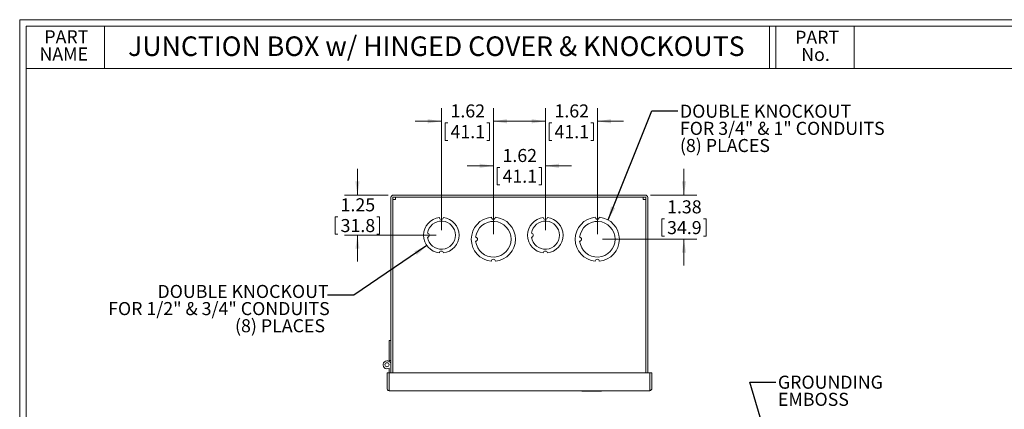
# Model space of a CAD drawing. Units: inches. Extents: x 0.8 to 54.4, y 0.9 to 35.
# Drawn here: x 0.8 to 31.5, y 22.9 to 35 of the extents above; entities that cross this region are included whole.
import ezdxf

# ---------------------------------------------------------------- set-up
doc = ezdxf.new("R2010")
doc.units = ezdxf.units.IN
doc.header["$LTSCALE"] = 3.25
doc.header["$MEASUREMENT"] = 0
doc.styles.add('SLDTEXTSTYLE0', font='TXT', dxfattribs={"width": 0.75})
doc.dimstyles.new('SLDDIMSTYLE0', dxfattribs={"dimtxt": 0.40625, "dimasz": 0.4225, "dimexe": 0, "dimexo": 0.0625, "dimgap": 0.101562, "dimtad": 0, "dimtih": 1, "dimtoh": 1, "dimrnd": 1e-09, "dimzin": 12, "dimdsep": 46, "dimtxsty": 'SLDTEXTSTYLE0', "dimsah": 1, "dimcen": 0.09, "dimadec": 0, "dimazin": 0, "dimtfac": 1, "dimtofl": 0, "dimtmove": 0, "dimatfit": 3, "dimfxl": 1, "dimtolj": 1, "dimtzin": 12, "dimarcsym": 0})
doc.dimstyles.new('SLDDIMSTYLE1', dxfattribs={"dimtxt": 0, "dimasz": 0.4225, "dimexe": 0, "dimexo": 0.0625, "dimgap": 0, "dimtad": 0, "dimtih": 1, "dimtoh": 1, "dimdec": 0, "dimrnd": 1e-09, "dimzin": 0, "dimdsep": 46, "dimtxsty": 'Standard', "dimsah": 1, "dimcen": 0.09, "dimadec": 0, "dimazin": 0, "dimtfac": 0.4225, "dimtdec": 0, "dimtofl": 0, "dimtmove": 0, "dimatfit": 3, "dimfxl": 1, "dimtolj": 1, "dimtzin": 0, "dimarcsym": 0})

# ---------------------------------------------------------------- blocks, each defined once
blk = doc.blocks.new('SW_NOTE_1')
at = {"color": 0, "linetype": 'Continuous', "lineweight": 0, "ltscale": 3.25, "char_height": 0.4062, "attachment_point": 1, "style": 'SLDTEXTSTYLE0'}
for s, insert in [('PART', (0, 0.524)), ('NAME', (-0.151, -0.011))]:
    blk.add_mtext(s, dxfattribs=dict(at, insert=insert))
blk = doc.blocks.new('SW_NOTE_2')
at = {"color": 0, "linetype": 'Continuous', "lineweight": 0, "ltscale": 3.25, "char_height": 0.4062, "attachment_point": 1, "style": 'SLDTEXTSTYLE0'}
for s, insert in [('PART', (0, 0.524)), ('No.', (0.19, -0.011))]:
    blk.add_mtext(s, dxfattribs=dict(at, insert=insert))
blk = doc.blocks.new('*D5')
at = {"color": 7, "linetype": 'Continuous', "lineweight": 0, "ltscale": 3.25}
for p, q in [((21.512, 29.536), (21.512, 30.348)), ((20.469, 29.536), (21.918, 29.536)), ((20.822, 28.8), (20.822, 28.252)), ((20.822, 28.8), (20.904, 28.8)), ((22.202, 28.8), (22.119, 28.8)), ((22.202, 28.8), (22.202, 28.252)), ((20.822, 28.252), (20.904, 28.252)), ((22.202, 28.252), (22.119, 28.252)), ((18.976, 28.161), (21.918, 28.161)), ((21.512, 28.161), (21.512, 27.348))]:
    blk.add_line(p, q, dxfattribs=at)
for points in [[(21.512, 29.536), (21.577, 29.958), (21.447, 29.958)], [(21.512, 28.161), (21.447, 27.738), (21.577, 27.738)]]:
    blk.add_solid(points, dxfattribs=at)
at = {"color": 7, "linetype": 'Continuous', "lineweight": 0, "ltscale": 3.25, "char_height": 0.4062, "attachment_point": 1, "style": 'SLDTEXTSTYLE0'}
for s, insert in [('1.38', (20.987, 29.372)), ('34.9', (20.987, 28.727))]:
    blk.add_mtext(s, dxfattribs=dict(at, insert=insert))
blk = doc.blocks.new('*D6')
at = {"color": 7, "linetype": 'Continuous', "lineweight": 0, "ltscale": 3.25}
for p, q in [((11.34, 29.536), (11.34, 30.348)), ((12.298, 29.536), (10.934, 29.536)), ((10.65, 28.863), (10.65, 28.315)), ((10.65, 28.863), (10.732, 28.863)), ((12.03, 28.863), (11.948, 28.863)), ((12.03, 28.863), (12.03, 28.315)), ((10.65, 28.315), (10.732, 28.315)), ((13.791, 28.286), (10.934, 28.286)), ((11.34, 28.286), (11.34, 27.473)), ((12.03, 28.315), (11.948, 28.315))]:
    blk.add_line(p, q, dxfattribs=at)
for points in [[(11.34, 29.536), (11.405, 29.958), (11.275, 29.958)], [(11.34, 28.286), (11.275, 27.863), (11.405, 27.863)]]:
    blk.add_solid(points, dxfattribs=at)
at = {"color": 7, "linetype": 'Continuous', "lineweight": 0, "ltscale": 3.25, "char_height": 0.4062, "attachment_point": 1, "style": 'SLDTEXTSTYLE0'}
for s, insert in [('1.25', (10.815, 29.435)), ('31.8', (10.815, 28.79))]:
    blk.add_mtext(s, dxfattribs=dict(at, insert=insert))
blk = doc.blocks.new('*D7')
at = {"color": 7, "linetype": 'Continuous', "lineweight": 0, "ltscale": 3.25}
for p, q in [((17.194, 28.448), (17.194, 32.239)), ((18.814, 28.323), (18.814, 32.239)), ((17.194, 31.833), (16.381, 31.833)), ((17.314, 31.785), (17.314, 31.237)), ((17.314, 31.785), (17.396, 31.785)), ((18.694, 31.785), (18.611, 31.785)), ((18.694, 31.785), (18.694, 31.237)), ((18.814, 31.833), (19.626, 31.833)), ((17.314, 31.237), (17.396, 31.237)), ((18.694, 31.237), (18.611, 31.237))]:
    blk.add_line(p, q, dxfattribs=at)
for points in [[(17.194, 31.833), (16.771, 31.898), (16.771, 31.768)], [(18.814, 31.833), (19.236, 31.768), (19.236, 31.898)]]:
    blk.add_solid(points, dxfattribs=at)
at = {"color": 7, "linetype": 'Continuous', "lineweight": 0, "ltscale": 3.25, "char_height": 0.4062, "attachment_point": 1, "style": 'SLDTEXTSTYLE0'}
for s, insert in [('1.62', (17.479, 32.357)), ('41.1', (17.479, 31.712))]:
    blk.add_mtext(s, dxfattribs=dict(at, insert=insert))
blk = doc.blocks.new('*D8')
at = {"color": 7, "linetype": 'Continuous', "lineweight": 0, "ltscale": 3.25}
for p, q in [((15.574, 28.323), (15.574, 30.853)), ((17.194, 28.448), (17.194, 30.853)), ((15.574, 30.447), (14.761, 30.447)), ((15.694, 30.398), (15.694, 29.85)), ((15.694, 30.398), (15.776, 30.398)), ((17.074, 30.398), (16.991, 30.398)), ((17.074, 30.398), (17.074, 29.85)), ((17.194, 30.447), (18.006, 30.447)), ((15.694, 29.85), (15.776, 29.85)), ((17.074, 29.85), (16.991, 29.85))]:
    blk.add_line(p, q, dxfattribs=at)
for points in [[(15.574, 30.447), (15.151, 30.512), (15.151, 30.382)], [(17.194, 30.447), (17.616, 30.382), (17.616, 30.512)]]:
    blk.add_solid(points, dxfattribs=at)
at = {"color": 7, "linetype": 'Continuous', "lineweight": 0, "ltscale": 3.25, "char_height": 0.4062, "attachment_point": 1, "style": 'SLDTEXTSTYLE0'}
for s, insert in [('1.62', (15.859, 30.97)), ('41.1', (15.859, 30.326))]:
    blk.add_mtext(s, dxfattribs=dict(at, insert=insert))
blk = doc.blocks.new('*D9')
at = {"color": 7, "linetype": 'Continuous', "lineweight": 0, "ltscale": 3.25}
for p, q in [((13.954, 28.448), (13.954, 32.239)), ((15.574, 28.323), (15.574, 32.239)), ((13.954, 31.833), (13.141, 31.833)), ((14.074, 31.785), (14.074, 31.237)), ((14.074, 31.785), (14.156, 31.785)), ((15.454, 31.785), (15.371, 31.785)), ((15.454, 31.785), (15.454, 31.237)), ((15.574, 31.833), (16.386, 31.833)), ((14.074, 31.237), (14.156, 31.237)), ((15.454, 31.237), (15.371, 31.237))]:
    blk.add_line(p, q, dxfattribs=at)
for points in [[(13.954, 31.833), (13.531, 31.898), (13.531, 31.768)], [(15.574, 31.833), (15.996, 31.768), (15.996, 31.898)]]:
    blk.add_solid(points, dxfattribs=at)
at = {"color": 7, "linetype": 'Continuous', "lineweight": 0, "ltscale": 3.25, "char_height": 0.4062, "attachment_point": 1, "style": 'SLDTEXTSTYLE0'}
for s, insert in [('1.62', (14.239, 32.357)), ('41.1', (14.239, 31.712))]:
    blk.add_mtext(s, dxfattribs=dict(at, insert=insert))
blk = doc.blocks.new('SW_NOTE_4')
at = {"color": 0, "linetype": 'Continuous', "lineweight": 0, "ltscale": 3.25, "attachment_point": 1, "style": 'SLDTEXTSTYLE0'}
for s, insert, char_height in [('DOUBLE KNOCKOUT', (0.064, 0.197), 0.40625), ('FOR 3/4" & 1" CONDUITS', (0.064, -0.337), 0.40625), ('(8) PLACES', (0.064, -0.871), 0.4062)]:
    blk.add_mtext(s, dxfattribs=dict(at, insert=insert, char_height=char_height))
blk = doc.blocks.new('SW_NOTE_5')
at = {"color": 0, "linetype": 'Continuous', "lineweight": 0, "ltscale": 3.25, "attachment_point": 1, "style": 'SLDTEXTSTYLE0'}
for s, insert, char_height in [('DOUBLE KNOCKOUT', (-5.301, 0.316), 0.40625), ('FOR 1/2" & 3/4" CONDUITS', (-6.838, -0.218), 0.40625), ('(8) PLACES', (-2.885, -0.752), 0.4062)]:
    blk.add_mtext(s, dxfattribs=dict(at, insert=insert, char_height=char_height))
blk = doc.blocks.new('SW_NOTE_7')
at = {"color": 0, "linetype": 'Continuous', "lineweight": 0, "ltscale": 3.25, "char_height": 0.4062, "attachment_point": 1, "style": 'SLDTEXTSTYLE0'}
for s, insert in [('GROUNDING', (0.064, 0.197)), ('EMBOSS', (0.064, -0.337))]:
    blk.add_mtext(s, dxfattribs=dict(at, insert=insert))

msp = doc.modelspace()

# ---------------------------------------------------------------- linework, layer by layer
at = {"color": 7, "linetype": 'Continuous', "lineweight": 0, "ltscale": 3.25}
for p, q in [((0.8166, 34.993), (54.4416, 34.993)), ((0.8166, 34.993), (0.8166, 0.868)), ((1.0181, 34.7915), (54.2401, 34.7915)), ((1.0181, 34.7915), (1.0181, 1.0695)), ((3.4556, 34.7915), (3.4556, 33.472)), ((24.1776, 33.472), (24.1776, 34.7915)), ((24.3791, 33.472), (24.3791, 34.7915)), ((26.8166, 33.472), (26.8166, 34.7915)), ((1.0181, 33.472), (54.2401, 33.472))]:
    msp.add_line(p, q, dxfattribs=at)
at = {"color": 7, "linetype": 'Continuous', "lineweight": 15, "ltscale": 3.25}
for p, q in [((12.3838, 29.4589), (12.3838, 24.0049)), ((12.4458, 29.4589), (12.4458, 24.0049)), ((20.3068, 29.5359), (12.4608, 29.5359)), ((20.3068, 29.4739), (12.4608, 29.4739)), ((12.5228, 29.4739), (12.5228, 29.3969)), ((20.2448, 29.4739), (20.2448, 29.3969)), ((20.3218, 24.0049), (20.3218, 29.4589)), ((20.3838, 24.0049), (20.3838, 29.4589)), ((12.5228, 29.3969), (12.4458, 29.3969)), ((20.2448, 29.3969), (20.3218, 29.3969)), ((12.3238, 25.0049), (12.3238, 24.3834)), ((12.3238, 25.0049), (12.3838, 25.0049)), ((12.3238, 24.3834), (12.3838, 24.3834)), ((12.3238, 24.3611), (12.3238, 24.3834)), ((12.2618, 23.5199), (12.2618, 24.0049)), ((12.2618, 24.0049), (12.3238, 24.0049)), ((12.3238, 24.0049), (12.3238, 24.1487)), ((20.4498, 24.0049), (12.3238, 24.0049)), ((12.3238, 24.0049), (12.3238, 23.5199)), ((20.4498, 23.5199), (20.4498, 24.0049)), ((20.5118, 24.0049), (20.4498, 24.0049)), ((20.5118, 24.0049), (20.5118, 23.5199)), ((12.3238, 23.4429), (12.3238, 23.5199)), ((12.3238, 23.4429), (12.3388, 23.4429)), ((20.4348, 23.4429), (12.3388, 23.4429)), ((18.9313, 23.4329), (18.3423, 23.4329)), ((20.4498, 23.4429), (20.4348, 23.4429)), ((20.4498, 23.5199), (20.4498, 23.4429))]:
    msp.add_line(p, q, dxfattribs=at)
at = {"color": 7, "linetype": 'Continuous', "lineweight": 15, "ltscale": 10.5625}
msp.add_circle((12.2598, 24.2549), 0.064, dxfattribs=at)
for centre, radius, start, end in [((12.4608, 29.4589), 0.077, 90, 180), ((12.4608, 29.4589), 0.015, 90, 180), ((20.3068, 29.4589), 0.077, 0, 90), ((20.3068, 29.4589), 0.015, 0, 90), ((13.9538, 28.2859), 0.5545, 96.46147, 263.53853), ((13.9538, 28.8404), 0.0625, 183.23073, 356.76927), ((13.9538, 28.2859), 0.5545, 276.46147, 83.53853), ((15.5738, 28.1609), 0.6875, 95.2105, 264.7895), ((15.5738, 28.8484), 0.0625, 182.60525, 357.39475), ((15.5738, 28.1609), 0.6875, 275.2105, 84.7895), ((17.1938, 28.2859), 0.5545, 96.46147, 263.53853), ((17.1938, 28.8404), 0.0625, 183.23073, 356.76927), ((17.1938, 28.2859), 0.5545, 276.46147, 83.53853), ((18.8138, 28.1609), 0.6875, 95.2105, 264.7895), ((18.8138, 28.8484), 0.0625, 182.60525, 357.39475), ((18.8138, 28.1609), 0.6875, 275.2105, 84.7895), ((13.9538, 28.2859), 0.4375, 188.19209, 171.80791), ((15.5738, 28.1609), 0.5545, 186.46147, 173.53853), ((17.1938, 28.2859), 0.4375, 188.19209, 171.80791), ((18.8138, 28.1609), 0.5545, 186.46147, 173.53853), ((13.5163, 28.2859), 0.0625, 274.09604, 85.90396), ((15.0193, 28.1609), 0.0625, 273.23073, 86.76927), ((16.7563, 28.2859), 0.0625, 274.09604, 85.90396), ((18.2593, 28.1609), 0.0625, 273.23073, 86.76927), ((13.9538, 27.7314), 0.0625, 3.23073, 176.76927), ((17.1938, 27.7314), 0.0625, 3.23073, 176.76927), ((15.5738, 27.4734), 0.0625, 2.60525, 177.39475), ((18.8138, 27.4734), 0.0625, 2.60525, 177.39475), ((12.2598, 24.2549), 0.124, 0, 301.07295), ((12.3388, 23.5199), 0.077, 180, 258.76666), ((18.3423, 23.4479), 0.015, 199.47122, 270), ((18.9313, 23.4479), 0.015, 270, 340.52878), ((20.4348, 23.5199), 0.077, 281.23334, 0)]:
    msp.add_arc(centre, radius, start, end, dxfattribs=at)

# ---------------------------------------------------------------- block references
at = {"color": 7, "linetype": 'Continuous', "lineweight": 0, "ltscale": 3.25}
for name, p in [('SW_NOTE_1', (1.5848, 34.1405)), ('SW_NOTE_2', (24.9766, 34.1256)), ('SW_NOTE_4', (21.3229, 32.1522)), ('SW_NOTE_5', (10.4102, 26.4238)), ('SW_NOTE_7', (24.3758, 23.718))]:
    msp.add_blockref(name, p, dxfattribs=at)

# ---------------------------------------------------------------- texts
at = {"color": 7, "linetype": 'Continuous', "lineweight": 0, "ltscale": 3.25, "insert": (4.1933, 34.4732), "char_height": 0.609375, "attachment_point": 1, "style": 'SLDTEXTSTYLE0'}
msp.add_mtext('JUNCTION BOX w/ HINGED COVER & KNOCKOUTS', dxfattribs=at)

# ---------------------------------------------------------------- dimensions: what is measured, and where the dimension line sits
at = {"color": 7, "linetype": 'Continuous', "lineweight": 0, "ltscale": 3.25}
for base, p1, p2, picture, middle in [((13.9538, 31.8331), (15.5738, 28.1609), (13.9538, 28.2859), '*D9', (14.7638, 31.8331)), ((17.1938, 31.8331), (18.8138, 28.1609), (17.1938, 28.2859), '*D7', (18.0038, 31.8331)), ((15.5738, 30.4465), (17.1938, 28.2859), (15.5738, 28.1609), '*D8', (16.3838, 30.4465))]:
    dim = msp.add_linear_dim(base=base, p1=p1, p2=p2, dimstyle='SLDDIMSTYLE0', dxfattribs=at)
    dim.commit()
    dim.dimension.update_dxf_attribs({"geometry": picture, "text_midpoint": middle, "dimtype": 160})
for base, p1, p2, picture, middle in [((11.3399, 29.5359), (13.9538, 28.2859), (12.4608, 29.5359), '*D6', (11.3399, 28.9109)), ((21.5117422093, 29.5358744228), (18.81377199, 28.1608744228), (20.30677199, 29.5358744228), '*D5', (21.5117422093, 28.8483744228))]:
    dim = msp.add_linear_dim(base=base, p1=p1, p2=p2, angle=90, dimstyle='SLDDIMSTYLE0', dxfattribs=at)
    dim.commit()
    dim.dimension.update_dxf_attribs({"geometry": picture, "text_midpoint": middle, "dimtype": 160})

# ---------------------------------------------------------------- leaders
for points in [[(19.1472, 28.7621), (20.5104, 32.1522), (21.3229, 32.1522)], [(13.5022, 27.9641), (11.2227, 26.4238), (10.4102, 26.4238)], [(24.8013, 19.5877), (23.5633, 23.718), (24.3758, 23.718)]]:
    msp.add_leader(points, dimstyle='SLDDIMSTYLE1', dxfattribs=at)

doc.saveas('drawing.dxf')
